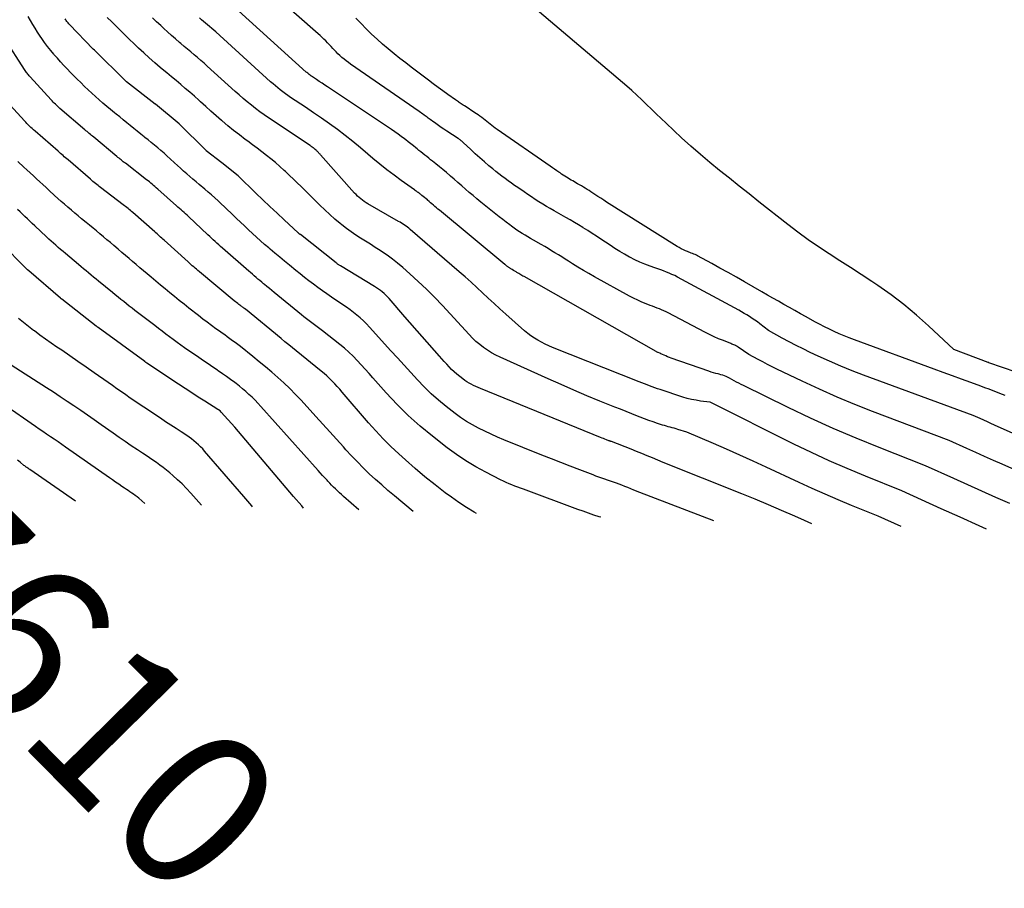
# Model space of a CAD drawing. Units: inches. Extents: x 2615016 to 2617547, y 1507272 to 1509970.
# Drawn here: x 2616120 to 2616210, y 1507278 to 1507357 of the extents above; entities that cross this region are included whole.
import ezdxf
from ezdxf.enums import TextEntityAlignment as Align

# ---------------------------------------------------------------- set-up
doc = ezdxf.new("R2010")
doc.units = ezdxf.units.IN
doc.header["$MEASUREMENT"] = 0
doc.layers.add('Tile_2643_35_SW_contour_2ft', color=149, linetype='Continuous')
doc.layers.add('Tile_2643_35_SW_contour_anno_2ft', color=162, linetype='Continuous')
doc.styles.add('Arial', font='arial.ttf')

msp = doc.modelspace()

# ---------------------------------------------------------------- linework, layer by layer
at = {"layer": 'Tile_2643_35_SW_contour_2ft'}
for points in [[(2616222.21, 1507314.47, 7648), (2616209.213, 1507320.268, 7648), (2616208.884, 1507320.415, 7648), (2616208.555, 1507320.562, 7648), (2616208.226, 1507320.709, 7648), (2616207.898, 1507320.856, 7648), (2616207.24, 1507321.15, 7648), (2616197.236, 1507324.834, 7648), (2616196.186, 1507325.236, 7648), (2616195.144, 1507325.656, 7648), (2616194.113, 1507326.102, 7648), (2616193.089, 1507326.567, 7648), (2616192.354, 1507326.911, 7648), (2616191.706, 1507327.223, 7648), (2616191.063, 1507327.544, 7648), (2616190.428, 1507327.878, 7648), (2616189.796, 1507328.22, 7648), (2616188.54, 1507328.92, 7648), (2616187.764, 1507329.517, 7648), (2616187.533, 1507329.69, 7648), (2616187.3, 1507329.859, 7648), (2616187.061, 1507330.021, 7648), (2616186.82, 1507330.179, 7648), (2616186.575, 1507330.331, 7648), (2616186.328, 1507330.48, 7648), (2616186.078, 1507330.624, 7648), (2616185.826, 1507330.764, 7648), (2616180.218, 1507333.799, 7648), (2616179.972, 1507333.926, 7648), (2616179.723, 1507334.046, 7648), (2616179.47, 1507334.156, 7648), (2616179.213, 1507334.259, 7648), (2616178.953, 1507334.356, 7648), (2616178.694, 1507334.451, 7648), (2616178.433, 1507334.544, 7648), (2616178.172, 1507334.636, 7648), (2616177.73, 1507334.789, 7648), (2616177.253, 1507334.968, 7648), (2616176.783, 1507335.163, 7648), (2616176.322, 1507335.38, 7648), (2616175.869, 1507335.613, 7648), (2616175.85, 1507335.624, 7648), (2616175.396, 1507335.88, 7648), (2616174.946, 1507336.144, 7648), (2616174.505, 1507336.42, 7648), (2616174.068, 1507336.704, 7648), (2616173.235, 1507337.263, 7648), (2616172.835, 1507337.527, 7648), (2616172.433, 1507337.789, 7648), (2616172.028, 1507338.047, 7648), (2616171.621, 1507338.301, 7648), (2616171.581, 1507338.326, 7648), (2616171.192, 1507338.564, 7648), (2616170.801, 1507338.798, 7648), (2616170.407, 1507339.028, 7648), (2616170.011, 1507339.255, 7648), (2616168.958, 1507339.85, 7648), (2616168.606, 1507340.052, 7648), (2616168.256, 1507340.258, 7648), (2616167.909, 1507340.468, 7648), (2616167.564, 1507340.682, 7648), (2616167.222, 1507340.9, 7648), (2616166.882, 1507341.121, 7648), (2616166.544, 1507341.347, 7648), (2616166.209, 1507341.575, 7648), (2616165.632, 1507341.974, 7648), (2616165.338, 1507342.179, 7648), (2616165.046, 1507342.385, 7648), (2616164.756, 1507342.593, 7648), (2616164.466, 1507342.803, 7648), (2616164.18, 1507343.017, 7648), (2616163.897, 1507343.235, 7648), (2616163.618, 1507343.46, 7648), (2616163.343, 1507343.688, 7648), (2616163, 1507343.977, 7648), (2616162.578, 1507344.339, 7648), (2616162.16, 1507344.705, 7648), (2616161.746, 1507345.077, 7648), (2616161.336, 1507345.453, 7648), (2616160.627, 1507346.111, 7648), (2616160.574, 1507346.16, 7648), (2616160.52, 1507346.207, 7648), (2616160.464, 1507346.253, 7648), (2616160.408, 1507346.299, 7648), (2616160.351, 1507346.342, 7648), (2616160.293, 1507346.385, 7648), (2616160.234, 1507346.427, 7648), (2616160.174, 1507346.467, 7648), (2616159.138, 1507347.144, 7648), (2616158.884, 1507347.313, 7648), (2616158.631, 1507347.483, 7648), (2616158.38, 1507347.658, 7648), (2616158.131, 1507347.835, 7648), (2616157.824, 1507348.056, 7648), (2616157.73, 1507348.124, 7648), (2616157.636, 1507348.192, 7648), (2616157.543, 1507348.262, 7648), (2616157.45, 1507348.331, 7648), (2616157.357, 1507348.4, 7648), (2616157.264, 1507348.469, 7648), (2616157.17, 1507348.538, 7648), (2616157.077, 1507348.606, 7648), (2616157.053, 1507348.623, 7648), (2616156.947, 1507348.7, 7648), (2616156.841, 1507348.775, 7648), (2616156.734, 1507348.85, 7648), (2616156.627, 1507348.925, 7648), (2616150.353, 1507353.27, 7648), (2616150.15, 1507353.415, 7648), (2616149.951, 1507353.564, 7648), (2616149.756, 1507353.719, 7648), (2616149.564, 1507353.878, 7648), (2616149.377, 1507354.043, 7648), (2616149.195, 1507354.212, 7648), (2616149.018, 1507354.389, 7648), (2616148.847, 1507354.569, 7648), (2616148.725, 1507354.702, 7648), (2616148.564, 1507354.875, 7648), (2616148.402, 1507355.047, 7648), (2616148.238, 1507355.217, 7648), (2616148.073, 1507355.385, 7648), (2616147.904, 1507355.551, 7648), (2616147.734, 1507355.714, 7648), (2616147.561, 1507355.875, 7648), (2616147.385, 1507356.032, 7648), (2616141.197, 1507361.486, 7648)], [(2616219.71, 1507312.31, 7646), (2616209.916, 1507316.678, 7646), (2616209.108, 1507317.039, 7646), (2616208.3, 1507317.401, 7646), (2616207.492, 1507317.762, 7646), (2616206.685, 1507318.125, 7646), (2616205.07, 1507318.85, 7646), (2616198.066, 1507321.514, 7646), (2616196.432, 1507322.16, 7646), (2616194.809, 1507322.832, 7646), (2616193.204, 1507323.544, 7646), (2616191.61, 1507324.283, 7646), (2616189.305, 1507325.387, 7646), (2616188.875, 1507325.598, 7646), (2616188.446, 1507325.814, 7646), (2616188.022, 1507326.038, 7646), (2616187.6, 1507326.266, 7646), (2616186.76, 1507326.73, 7646), (2616185.787, 1507327.393, 7646), (2616185.708, 1507327.443, 7646), (2616185.628, 1507327.49, 7646), (2616185.544, 1507327.531, 7646), (2616185.459, 1507327.57, 7646), (2616185.372, 1507327.605, 7646), (2616185.285, 1507327.64, 7646), (2616185.198, 1507327.675, 7646), (2616185.111, 1507327.71, 7646), (2616184.421, 1507327.983, 7646), (2616183.992, 1507328.161, 7646), (2616183.566, 1507328.347, 7646), (2616183.147, 1507328.548, 7646), (2616182.733, 1507328.757, 7646), (2616179.383, 1507330.52, 7646), (2616179.183, 1507330.62, 7646), (2616178.982, 1507330.716, 7646), (2616178.777, 1507330.804, 7646), (2616178.57, 1507330.888, 7646), (2616178.362, 1507330.968, 7646), (2616178.153, 1507331.048, 7646), (2616177.945, 1507331.129, 7646), (2616177.737, 1507331.21, 7646), (2616177.368, 1507331.353, 7646), (2616176.98, 1507331.513, 7646), (2616176.596, 1507331.683, 7646), (2616176.219, 1507331.868, 7646), (2616175.847, 1507332.064, 7646), (2616172.643, 1507333.827, 7646), (2616172.135, 1507334.113, 7646), (2616171.63, 1507334.405, 7646), (2616171.131, 1507334.707, 7646), (2616170.636, 1507335.014, 7646), (2616170.265, 1507335.249, 7646), (2616169.957, 1507335.444, 7646), (2616169.649, 1507335.637, 7646), (2616169.339, 1507335.829, 7646), (2616169.029, 1507336.02, 7646), (2616168.718, 1507336.209, 7646), (2616168.405, 1507336.395, 7646), (2616168.091, 1507336.579, 7646), (2616167.775, 1507336.76, 7646), (2616167.055, 1507337.17, 7646), (2616166.799, 1507337.317, 7646), (2616166.544, 1507337.467, 7646), (2616166.291, 1507337.62, 7646), (2616166.04, 1507337.775, 7646), (2616165.791, 1507337.935, 7646), (2616165.546, 1507338.099, 7646), (2616165.304, 1507338.268, 7646), (2616165.064, 1507338.441, 7646), (2616164.893, 1507338.567, 7646), (2616164.572, 1507338.808, 7646), (2616164.252, 1507339.052, 7646), (2616163.936, 1507339.3, 7646), (2616163.622, 1507339.551, 7646), (2616162.254, 1507340.657, 7646), (2616161.9, 1507340.947, 7646), (2616161.548, 1507341.239, 7646), (2616161.2, 1507341.535, 7646), (2616160.853, 1507341.834, 7646), (2616160.505, 1507342.138, 7646), (2616160.163, 1507342.435, 7646), (2616159.821, 1507342.732, 7646), (2616159.478, 1507343.028, 7646), (2616159.423, 1507343.075, 7646), (2616159.106, 1507343.346, 7646), (2616158.787, 1507343.615, 7646), (2616158.465, 1507343.88, 7646), (2616158.141, 1507344.144, 7646), (2616157.844, 1507344.382, 7646), (2616157.667, 1507344.524, 7646), (2616157.49, 1507344.666, 7646), (2616157.312, 1507344.808, 7646), (2616157.134, 1507344.949, 7646), (2616156.956, 1507345.09, 7646), (2616156.779, 1507345.231, 7646), (2616156.602, 1507345.374, 7646), (2616156.426, 1507345.517, 7646), (2616156.32, 1507345.603, 7646), (2616156.09, 1507345.789, 7646), (2616155.859, 1507345.972, 7646), (2616155.626, 1507346.154, 7646), (2616155.392, 1507346.334, 7646), (2616155.277, 1507346.421, 7646), (2616154.982, 1507346.642, 7646), (2616154.685, 1507346.858, 7646), (2616154.384, 1507347.068, 7646), (2616154.08, 1507347.276, 7646), (2616148.251, 1507351.173, 7646), (2616147.995, 1507351.345, 7646), (2616147.738, 1507351.516, 7646), (2616147.482, 1507351.688, 7646), (2616147.225, 1507351.859, 7646), (2616146.861, 1507352.103, 7646), (2616146.787, 1507352.154, 7646), (2616146.714, 1507352.206, 7646), (2616146.642, 1507352.259, 7646), (2616146.571, 1507352.313, 7646), (2616146.5, 1507352.369, 7646), (2616146.431, 1507352.426, 7646), (2616146.363, 1507352.484, 7646), (2616146.296, 1507352.543, 7646), (2616138.786, 1507359.342, 7646)], [(2616216.183, 1507323.411, 7652), (2616208.689, 1507325.969, 7652), (2616208.671, 1507325.975, 7652), (2616208.652, 1507325.982, 7652), (2616208.634, 1507325.988, 7652), (2616208.615, 1507325.995, 7652), (2616205.48, 1507327.17, 7652), (2616203.176, 1507329.337, 7652), (2616202.069, 1507330.327, 7652), (2616200.931, 1507331.278, 7652), (2616199.748, 1507332.172, 7652), (2616198.534, 1507333.027, 7652), (2616197.987, 1507333.393, 7652), (2616197.02, 1507334.032, 7652), (2616196.051, 1507334.667, 7652), (2616195.077, 1507335.294, 7652), (2616194.099, 1507335.917, 7652), (2616193.13, 1507336.55, 7652), (2616192.175, 1507337.205, 7652), (2616191.242, 1507337.889, 7652), (2616190.323, 1507338.593, 7652), (2616187.676, 1507340.689, 7652), (2616186.776, 1507341.401, 7652), (2616185.877, 1507342.115, 7652), (2616184.979, 1507342.829, 7652), (2616184.082, 1507343.544, 7652), (2616183.193, 1507344.269, 7652), (2616182.317, 1507345.007, 7652), (2616181.457, 1507345.767, 7652), (2616180.61, 1507346.54, 7652), (2616179.186, 1507347.871, 7652), (2616178.736, 1507348.294, 7652), (2616178.289, 1507348.721, 7652), (2616177.845, 1507349.15, 7652), (2616177.404, 1507349.582, 7652), (2616176.96, 1507350.011, 7652), (2616176.509, 1507350.433, 7652), (2616176.05, 1507350.846, 7652), (2616175.584, 1507351.251, 7652), (2616165.428, 1507359.909, 7652)], [(2616183.563, 1507311.52, 7636), (2616176.8, 1507314.09, 7636), (2616176.248, 1507314.32, 7636), (2616175.972, 1507314.434, 7636), (2616175.694, 1507314.545, 7636), (2616175.415, 1507314.653, 7636), (2616175.136, 1507314.759, 7636), (2616174.643, 1507314.942, 7636), (2616174.377, 1507315.04, 7636), (2616174.111, 1507315.136, 7636), (2616173.843, 1507315.231, 7636), (2616173.576, 1507315.324, 7636), (2616173.308, 1507315.417, 7636), (2616173.041, 1507315.512, 7636), (2616172.775, 1507315.61, 7636), (2616172.51, 1507315.709, 7636), (2616171.302, 1507316.165, 7636), (2616170.433, 1507316.496, 7636), (2616169.567, 1507316.831, 7636), (2616168.703, 1507317.172, 7636), (2616167.841, 1507317.517, 7636), (2616164.364, 1507318.923, 7636), (2616163.776, 1507319.17, 7636), (2616163.192, 1507319.426, 7636), (2616162.614, 1507319.697, 7636), (2616162.041, 1507319.978, 7636), (2616161.482, 1507320.282, 7636), (2616160.935, 1507320.607, 7636), (2616160.409, 1507320.963, 7636), (2616159.894, 1507321.339, 7636), (2616159.088, 1507321.965, 7636), (2616158.392, 1507322.535, 7636), (2616157.718, 1507323.127, 7636), (2616157.074, 1507323.752, 7636), (2616156.451, 1507324.4, 7636), (2616155.844, 1507325.065, 7636), (2616155.238, 1507325.732, 7636), (2616154.634, 1507326.399, 7636), (2616154.031, 1507327.067, 7636), (2616152.083, 1507329.229, 7636), (2616151.811, 1507329.518, 7636), (2616151.53, 1507329.798, 7636), (2616151.237, 1507330.066, 7636), (2616150.935, 1507330.324, 7636), (2616150.623, 1507330.571, 7636), (2616150.307, 1507330.812, 7636), (2616149.983, 1507331.043, 7636), (2616149.655, 1507331.268, 7636), (2616148.607, 1507331.963, 7636), (2616148.185, 1507332.249, 7636), (2616147.767, 1507332.539, 7636), (2616147.354, 1507332.837, 7636), (2616146.945, 1507333.14, 7636), (2616146.54, 1507333.45, 7636), (2616146.138, 1507333.763, 7636), (2616145.74, 1507334.081, 7636), (2616145.345, 1507334.402, 7636), (2616144.763, 1507334.88, 7636), (2616144.318, 1507335.248, 7636), (2616143.874, 1507335.618, 7636), (2616143.433, 1507335.989, 7636), (2616142.992, 1507336.362, 7636), (2616142.875, 1507336.462, 7636), (2616142.495, 1507336.788, 7636), (2616142.118, 1507337.117, 7636), (2616141.745, 1507337.45, 7636), (2616141.373, 1507337.785, 7636), (2616141.006, 1507338.125, 7636), (2616140.641, 1507338.467, 7636), (2616140.28, 1507338.813, 7636), (2616139.921, 1507339.162, 7636), (2616139.399, 1507339.675, 7636), (2616139.112, 1507339.955, 7636), (2616138.823, 1507340.232, 7636), (2616138.531, 1507340.506, 7636), (2616138.238, 1507340.778, 7636), (2616137.94, 1507341.047, 7636), (2616137.641, 1507341.312, 7636), (2616137.337, 1507341.573, 7636), (2616137.03, 1507341.83, 7636), (2616136.524, 1507342.249, 7636), (2616136.233, 1507342.491, 7636), (2616135.944, 1507342.736, 7636), (2616135.657, 1507342.983, 7636), (2616135.372, 1507343.232, 7636), (2616135.089, 1507343.484, 7636), (2616134.807, 1507343.737, 7636), (2616134.526, 1507343.992, 7636), (2616134.247, 1507344.247, 7636), (2616133.865, 1507344.599, 7636), (2616133.582, 1507344.855, 7636), (2616133.297, 1507345.108, 7636), (2616133.009, 1507345.357, 7636), (2616132.718, 1507345.603, 7636), (2616132.424, 1507345.846, 7636), (2616132.13, 1507346.088, 7636), (2616131.835, 1507346.329, 7636), (2616131.539, 1507346.569, 7636), (2616131.491, 1507346.607, 7636), (2616131.171, 1507346.866, 7636), (2616130.851, 1507347.125, 7636), (2616130.532, 1507347.385, 7636), (2616130.213, 1507347.645, 7636), (2616129.887, 1507347.911, 7636), (2616129.566, 1507348.173, 7636), (2616129.244, 1507348.434, 7636), (2616128.921, 1507348.695, 7636), (2616128.761, 1507348.825, 7636), (2616128.41, 1507349.111, 7636), (2616128.062, 1507349.4, 7636), (2616127.716, 1507349.694, 7636), (2616127.373, 1507349.989, 7636), (2616127.034, 1507350.29, 7636), (2616126.699, 1507350.594, 7636), (2616126.369, 1507350.905, 7636), (2616126.042, 1507351.219, 7636), (2616125.681, 1507351.574, 7636), (2616125.369, 1507351.883, 7636), (2616125.059, 1507352.194, 7636), (2616124.752, 1507352.509, 7636), (2616124.447, 1507352.826, 7636), (2616124.146, 1507353.146, 7636), (2616123.849, 1507353.469, 7636), (2616123.556, 1507353.797, 7636), (2616123.266, 1507354.127, 7636), (2616123.237, 1507354.16, 7636), (2616122.942, 1507354.514, 7636), (2616122.655, 1507354.874, 7636), (2616122.38, 1507355.243, 7636), (2616122.114, 1507355.62, 7636), (2616121.968, 1507355.834, 7636), (2616121.736, 1507356.183, 7636), (2616121.511, 1507356.537, 7636), (2616121.295, 1507356.896, 7636), (2616121.086, 1507357.259, 7636), (2616120.884, 1507357.627, 7636)], [(2616200.668, 1507310.998, 7640), (2616198.56, 1507311.95, 7640), (2616196.134, 1507312.928, 7640), (2616194.925, 1507313.427, 7640), (2616193.721, 1507313.939, 7640), (2616192.527, 1507314.47, 7640), (2616191.338, 1507315.015, 7640), (2616188.336, 1507316.421, 7640), (2616187.135, 1507316.976, 7640), (2616185.93, 1507317.521, 7640), (2616184.72, 1507318.053, 7640), (2616183.505, 1507318.577, 7640), (2616181.07, 1507319.61, 7640), (2616180.272, 1507319.866, 7640), (2616180.096, 1507319.92, 7640), (2616179.92, 1507319.972, 7640), (2616179.743, 1507320.021, 7640), (2616179.566, 1507320.068, 7640), (2616179.388, 1507320.114, 7640), (2616179.211, 1507320.163, 7640), (2616179.035, 1507320.215, 7640), (2616178.86, 1507320.271, 7640), (2616178.402, 1507320.42, 7640), (2616178, 1507320.555, 7640), (2616177.599, 1507320.695, 7640), (2616177.201, 1507320.843, 7640), (2616176.805, 1507320.996, 7640), (2616176.564, 1507321.092, 7640), (2616176.049, 1507321.297, 7640), (2616175.534, 1507321.502, 7640), (2616175.019, 1507321.709, 7640), (2616174.504, 1507321.916, 7640), (2616173.145, 1507322.464, 7640), (2616171.953, 1507322.953, 7640), (2616170.766, 1507323.451, 7640), (2616169.586, 1507323.963, 7640), (2616168.409, 1507324.485, 7640), (2616164.029, 1507326.46, 7640), (2616163.63, 1507326.655, 7640), (2616163.241, 1507326.866, 7640), (2616162.865, 1507327.101, 7640), (2616162.499, 1507327.352, 7640), (2616162.149, 1507327.626, 7640), (2616161.811, 1507327.912, 7640), (2616161.49, 1507328.217, 7640), (2616161.18, 1507328.535, 7640), (2616158.741, 1507331.197, 7640), (2616158.025, 1507331.952, 7640), (2616157.294, 1507332.69, 7640), (2616156.539, 1507333.404, 7640), (2616155.767, 1507334.101, 7640), (2616155.118, 1507334.669, 7640), (2616154.651, 1507335.059, 7640), (2616154.175, 1507335.436, 7640), (2616153.683, 1507335.793, 7640), (2616153.18, 1507336.135, 7640), (2616153.038, 1507336.228, 7640), (2616152.598, 1507336.513, 7640), (2616152.157, 1507336.796, 7640), (2616151.713, 1507337.077, 7640), (2616151.269, 1507337.355, 7640), (2616150.83, 1507337.64, 7640), (2616150.398, 1507337.936, 7640), (2616149.977, 1507338.247, 7640), (2616149.564, 1507338.569, 7640), (2616149.402, 1507338.7, 7640), (2616148.92, 1507339.102, 7640), (2616148.447, 1507339.514, 7640), (2616147.986, 1507339.94, 7640), (2616147.534, 1507340.375, 7640), (2616147.234, 1507340.672, 7640), (2616146.884, 1507341.021, 7640), (2616146.533, 1507341.368, 7640), (2616146.183, 1507341.716, 7640), (2616145.833, 1507342.065, 7640), (2616145.481, 1507342.411, 7640), (2616145.126, 1507342.755, 7640), (2616144.768, 1507343.094, 7640), (2616144.407, 1507343.432, 7640), (2616144.275, 1507343.553, 7640), (2616143.881, 1507343.908, 7640), (2616143.481, 1507344.256, 7640), (2616143.072, 1507344.594, 7640), (2616142.657, 1507344.925, 7640), (2616142.237, 1507345.249, 7640), (2616141.814, 1507345.571, 7640), (2616141.39, 1507345.889, 7640), (2616140.963, 1507346.205, 7640), (2616140.728, 1507346.377, 7640), (2616140.187, 1507346.784, 7640), (2616139.654, 1507347.199, 7640), (2616139.131, 1507347.627, 7640), (2616138.615, 1507348.064, 7640), (2616138.558, 1507348.114, 7640), (2616138.071, 1507348.539, 7640), (2616137.586, 1507348.967, 7640), (2616137.104, 1507349.398, 7640), (2616136.624, 1507349.831, 7640), (2616136.48, 1507349.962, 7640), (2616136.072, 1507350.329, 7640), (2616135.66, 1507350.691, 7640), (2616135.243, 1507351.049, 7640), (2616134.822, 1507351.402, 7640), (2616134.4, 1507351.753, 7640), (2616133.978, 1507352.105, 7640), (2616133.557, 1507352.457, 7640), (2616133.135, 1507352.81, 7640), (2616132.955, 1507352.961, 7640), (2616132.447, 1507353.395, 7640), (2616131.945, 1507353.834, 7640), (2616131.451, 1507354.281, 7640), (2616130.961, 1507354.735, 7640), (2616130.599, 1507355.076, 7640), (2616130.072, 1507355.579, 7640), (2616129.549, 1507356.086, 7640), (2616129.031, 1507356.598, 7640), (2616128.518, 1507357.115, 7640), (2616128.115, 1507357.524, 7640)], [(2616208.477, 1507310.76, 7642), (2616207.789, 1507311.069, 7642), (2616206.063, 1507311.846, 7642), (2616204.337, 1507312.624, 7642), (2616200.73, 1507314.25, 7642), (2616197.402, 1507315.591, 7642), (2616195.747, 1507316.282, 7642), (2616194.103, 1507316.998, 7642), (2616192.477, 1507317.754, 7642), (2616190.863, 1507318.535, 7642), (2616183.206, 1507322.357, 7642), (2616183.17, 1507322.367, 7642), (2616182.336, 1507322.466, 7642), (2616181.922, 1507322.528, 7642), (2616181.512, 1507322.606, 7642), (2616181.107, 1507322.709, 7642), (2616180.705, 1507322.828, 7642), (2616178.643, 1507323.509, 7642), (2616178.402, 1507323.591, 7642), (2616178.162, 1507323.676, 7642), (2616177.923, 1507323.765, 7642), (2616177.685, 1507323.857, 7642), (2616177.448, 1507323.95, 7642), (2616177.211, 1507324.044, 7642), (2616176.974, 1507324.138, 7642), (2616176.737, 1507324.232, 7642), (2616168.813, 1507327.369, 7642), (2616168.469, 1507327.514, 7642), (2616168.129, 1507327.668, 7642), (2616167.795, 1507327.836, 7642), (2616167.466, 1507328.013, 7642), (2616167.147, 1507328.207, 7642), (2616166.837, 1507328.414, 7642), (2616166.541, 1507328.64, 7642), (2616166.255, 1507328.879, 7642), (2616164.529, 1507330.411, 7642), (2616163.994, 1507330.891, 7642), (2616163.461, 1507331.374, 7642), (2616162.934, 1507331.863, 7642), (2616162.41, 1507332.355, 7642), (2616161.885, 1507332.845, 7642), (2616161.355, 1507333.331, 7642), (2616160.819, 1507333.809, 7642), (2616160.278, 1507334.283, 7642), (2616155.799, 1507338.149, 7642), (2616155.675, 1507338.252, 7642), (2616155.548, 1507338.353, 7642), (2616155.418, 1507338.45, 7642), (2616155.287, 1507338.543, 7642), (2616155.152, 1507338.633, 7642), (2616155.016, 1507338.721, 7642), (2616154.878, 1507338.805, 7642), (2616154.739, 1507338.887, 7642), (2616151.936, 1507340.494, 7642), (2616151.768, 1507340.596, 7642), (2616151.604, 1507340.703, 7642), (2616151.444, 1507340.818, 7642), (2616151.288, 1507340.938, 7642), (2616151.139, 1507341.065, 7642), (2616150.994, 1507341.197, 7642), (2616150.854, 1507341.336, 7642), (2616150.72, 1507341.48, 7642), (2616147.613, 1507344.961, 7642), (2616147.562, 1507345.018, 7642), (2616147.511, 1507345.074, 7642), (2616147.458, 1507345.13, 7642), (2616147.406, 1507345.185, 7642), (2616147.353, 1507345.239, 7642), (2616147.299, 1507345.293, 7642), (2616147.244, 1507345.346, 7642), (2616147.188, 1507345.398, 7642), (2616147.111, 1507345.467, 7642), (2616147.048, 1507345.522, 7642), (2616146.983, 1507345.573, 7642), (2616146.916, 1507345.624, 7642), (2616146.849, 1507345.673, 7642), (2616146.781, 1507345.722, 7642), (2616146.712, 1507345.769, 7642), (2616146.643, 1507345.816, 7642), (2616142.851, 1507348.342, 7642), (2616142.449, 1507348.618, 7642), (2616142.052, 1507348.902, 7642), (2616141.663, 1507349.196, 7642), (2616141.28, 1507349.498, 7642), (2616140.903, 1507349.808, 7642), (2616140.53, 1507350.122, 7642), (2616140.162, 1507350.442, 7642), (2616139.797, 1507350.767, 7642), (2616137.248, 1507353.079, 7642), (2616136.952, 1507353.344, 7642), (2616136.654, 1507353.607, 7642), (2616136.353, 1507353.866, 7642), (2616136.051, 1507354.123, 7642), (2616135.747, 1507354.378, 7642), (2616135.442, 1507354.634, 7642), (2616135.138, 1507354.889, 7642), (2616134.834, 1507355.145, 7642), (2616134.705, 1507355.253, 7642), (2616134.34, 1507355.566, 7642), (2616133.978, 1507355.883, 7642), (2616133.621, 1507356.206, 7642), (2616133.267, 1507356.533, 7642), (2616133.003, 1507356.782, 7642), (2616132.624, 1507357.144, 7642), (2616132.249, 1507357.508, 7642)], [(2616192.521, 1507311.247, 7638), (2616191.839, 1507311.546, 7638), (2616190.944, 1507311.945, 7638), (2616189.742, 1507312.472, 7638), (2616188.537, 1507312.989, 7638), (2616187.325, 1507313.492, 7638), (2616186.11, 1507313.985, 7638), (2616178.93, 1507316.85, 7638), (2616177.95, 1507317.258, 7638), (2616177.46, 1507317.461, 7638), (2616176.968, 1507317.661, 7638), (2616176.475, 1507317.858, 7638), (2616175.981, 1507318.052, 7638), (2616174.193, 1507318.75, 7638), (2616174.173, 1507318.757, 7638), (2616174.153, 1507318.765, 7638), (2616174.132, 1507318.773, 7638), (2616174.112, 1507318.78, 7638), (2616174.03, 1507318.808, 7638), (2616174.009, 1507318.815, 7638), (2616173.989, 1507318.823, 7638), (2616173.969, 1507318.83, 7638), (2616173.948, 1507318.838, 7638), (2616173.726, 1507318.924, 7638), (2616173.595, 1507318.975, 7638), (2616173.463, 1507319.027, 7638), (2616173.332, 1507319.079, 7638), (2616173.202, 1507319.132, 7638), (2616162.22, 1507323.617, 7638), (2616162.008, 1507323.707, 7638), (2616161.797, 1507323.799, 7638), (2616161.589, 1507323.898, 7638), (2616161.382, 1507323.999, 7638), (2616161.18, 1507324.109, 7638), (2616160.983, 1507324.226, 7638), (2616160.793, 1507324.354, 7638), (2616160.607, 1507324.49, 7638), (2616160.321, 1507324.713, 7638), (2616160.067, 1507324.92, 7638), (2616159.82, 1507325.134, 7638), (2616159.584, 1507325.36, 7638), (2616159.355, 1507325.594, 7638), (2616159.132, 1507325.835, 7638), (2616158.911, 1507326.076, 7638), (2616158.691, 1507326.32, 7638), (2616158.474, 1507326.565, 7638), (2616155.31, 1507330.15, 7638), (2616153.861, 1507331.833, 7638), (2616153.715, 1507331.993, 7638), (2616153.565, 1507332.148, 7638), (2616153.407, 1507332.295, 7638), (2616153.243, 1507332.437, 7638), (2616153.073, 1507332.57, 7638), (2616152.9, 1507332.699, 7638), (2616152.721, 1507332.82, 7638), (2616152.538, 1507332.937, 7638), (2616149.423, 1507334.826, 7638), (2616149.372, 1507334.858, 7638), (2616149.32, 1507334.89, 7638), (2616149.269, 1507334.923, 7638), (2616149.219, 1507334.956, 7638), (2616149.168, 1507334.99, 7638), (2616149.119, 1507335.025, 7638), (2616149.07, 1507335.062, 7638), (2616149.022, 1507335.099, 7638), (2616145.76, 1507337.673, 7638), (2616145.743, 1507337.687, 7638), (2616145.726, 1507337.7, 7638), (2616145.709, 1507337.714, 7638), (2616145.693, 1507337.728, 7638), (2616145.626, 1507337.783, 7638), (2616145.61, 1507337.796, 7638), (2616145.594, 1507337.811, 7638), (2616145.578, 1507337.825, 7638), (2616145.562, 1507337.839, 7638), (2616144.278, 1507339.018, 7638), (2616143.623, 1507339.625, 7638), (2616142.972, 1507340.235, 7638), (2616142.326, 1507340.852, 7638), (2616141.684, 1507341.471, 7638), (2616140.074, 1507343.039, 7638), (2616138.59, 1507344.24, 7638), (2616137.148, 1507345.349, 7638), (2616137.111, 1507345.384, 7638), (2616134.683, 1507347.817, 7638), (2616132.516, 1507349.59, 7638), (2616132.492, 1507349.611, 7638), (2616129.856, 1507351.655, 7638), (2616129.772, 1507351.727, 7638), (2616126.944, 1507354.528, 7638), (2616126.83, 1507354.64, 7638), (2616124.646, 1507356.888, 7638), (2616124.584, 1507356.955, 7638), (2616124.524, 1507357.023, 7638), (2616124.467, 1507357.094, 7638), (2616124.412, 1507357.167, 7638), (2616124.36, 1507357.242, 7638), (2616124.311, 1507357.318, 7638), (2616124.263, 1507357.396, 7638)], [(2616210.619, 1507313.083, 7644), (2616209.332, 1507313.659, 7644), (2616208.045, 1507314.236, 7644), (2616206.758, 1507314.814, 7644), (2616205.472, 1507315.392, 7644), (2616202.9, 1507316.55, 7644), (2616198.665, 1507318.21, 7644), (2616196.558, 1507319.066, 7644), (2616194.467, 1507319.955, 7644), (2616192.398, 1507320.896, 7644), (2616190.344, 1507321.87, 7644), (2616186.26, 1507323.869, 7644), (2616186.044, 1507323.977, 7644), (2616185.828, 1507324.087, 7644), (2616185.615, 1507324.2, 7644), (2616185.403, 1507324.316, 7644), (2616184.98, 1507324.55, 7644), (2616184.674, 1507324.693, 7644), (2616184.519, 1507324.76, 7644), (2616184.361, 1507324.82, 7644), (2616184.201, 1507324.871, 7644), (2616184.038, 1507324.914, 7644), (2616183.94, 1507324.937, 7644), (2616183.727, 1507324.99, 7644), (2616183.516, 1507325.048, 7644), (2616183.306, 1507325.113, 7644), (2616183.098, 1507325.182, 7644), (2616179.656, 1507326.388, 7644), (2616179.491, 1507326.448, 7644), (2616179.327, 1507326.512, 7644), (2616179.165, 1507326.581, 7644), (2616179.005, 1507326.652, 7644), (2616178.712, 1507326.788, 7644), (2616178.604, 1507326.832, 7644), (2616178.472, 1507326.886, 7644), (2616178.421, 1507326.909, 7644), (2616178.369, 1507326.933, 7644), (2616178.319, 1507326.959, 7644), (2616178.27, 1507326.986, 7644), (2616166.2, 1507333.834, 7644), (2616166.1, 1507333.891, 7644), (2616166.001, 1507333.949, 7644), (2616165.903, 1507334.008, 7644), (2616165.805, 1507334.067, 7644), (2616165.729, 1507334.114, 7644), (2616165.669, 1507334.151, 7644), (2616165.609, 1507334.188, 7644), (2616165.549, 1507334.225, 7644), (2616165.489, 1507334.262, 7644), (2616165.429, 1507334.298, 7644), (2616165.368, 1507334.334, 7644), (2616165.307, 1507334.37, 7644), (2616165.246, 1507334.404, 7644), (2616165.107, 1507334.483, 7644), (2616165.057, 1507334.512, 7644), (2616165.008, 1507334.541, 7644), (2616164.959, 1507334.57, 7644), (2616164.911, 1507334.601, 7644), (2616164.863, 1507334.631, 7644), (2616164.815, 1507334.663, 7644), (2616164.768, 1507334.696, 7644), (2616164.723, 1507334.73, 7644), (2616164.689, 1507334.755, 7644), (2616164.627, 1507334.803, 7644), (2616164.565, 1507334.851, 7644), (2616164.504, 1507334.9, 7644), (2616164.443, 1507334.95, 7644), (2616158.47, 1507339.899, 7644), (2616158.332, 1507340.014, 7644), (2616158.196, 1507340.129, 7644), (2616158.06, 1507340.246, 7644), (2616157.925, 1507340.362, 7644), (2616157.789, 1507340.481, 7644), (2616157.655, 1507340.597, 7644), (2616157.521, 1507340.712, 7644), (2616157.388, 1507340.828, 7644), (2616157.367, 1507340.846, 7644), (2616157.243, 1507340.952, 7644), (2616157.118, 1507341.057, 7644), (2616156.993, 1507341.161, 7644), (2616156.866, 1507341.263, 7644), (2616156.746, 1507341.36, 7644), (2616156.678, 1507341.413, 7644), (2616156.61, 1507341.465, 7644), (2616156.541, 1507341.516, 7644), (2616156.472, 1507341.565, 7644), (2616156.401, 1507341.614, 7644), (2616156.331, 1507341.663, 7644), (2616156.261, 1507341.712, 7644), (2616156.191, 1507341.762, 7644), (2616154.984, 1507342.616, 7644), (2616154.318, 1507343.102, 7644), (2616153.662, 1507343.601, 7644), (2616153.02, 1507344.118, 7644), (2616152.389, 1507344.648, 7644), (2616151.93, 1507345.044, 7644), (2616151.248, 1507345.62, 7644), (2616150.558, 1507346.185, 7644), (2616149.856, 1507346.734, 7644), (2616149.145, 1507347.274, 7644), (2616148.424, 1507347.799, 7644), (2616147.698, 1507348.317, 7644), (2616146.964, 1507348.824, 7644), (2616146.224, 1507349.322, 7644), (2616144.861, 1507350.225, 7644), (2616144.622, 1507350.388, 7644), (2616144.385, 1507350.555, 7644), (2616144.154, 1507350.729, 7644), (2616143.925, 1507350.906, 7644), (2616143.7, 1507351.088, 7644), (2616143.478, 1507351.273, 7644), (2616143.259, 1507351.462, 7644), (2616143.043, 1507351.655, 7644), (2616138.017, 1507356.207, 7644), (2616137.835, 1507356.37, 7644), (2616137.652, 1507356.531, 7644), (2616137.467, 1507356.691, 7644), (2616137.282, 1507356.85, 7644), (2616137.096, 1507357.008, 7644), (2616136.909, 1507357.166, 7644), (2616136.722, 1507357.323, 7644), (2616136.535, 1507357.48, 7644)], [(2616210.175, 1507322.967, 7650), (2616209.687, 1507323.161, 7650), (2616209.469, 1507323.246, 7650), (2616209.089, 1507323.394, 7650), (2616208.709, 1507323.54, 7650), (2616208.327, 1507323.683, 7650), (2616207.945, 1507323.824, 7650), (2616207.036, 1507324.157, 7650), (2616206.199, 1507324.463, 7650), (2616205.362, 1507324.77, 7650), (2616204.525, 1507325.076, 7650), (2616203.688, 1507325.383, 7650), (2616196.398, 1507328.057, 7650), (2616195.933, 1507328.234, 7650), (2616195.471, 1507328.419, 7650), (2616195.014, 1507328.614, 7650), (2616194.56, 1507328.817, 7650), (2616194.11, 1507329.031, 7650), (2616193.664, 1507329.251, 7650), (2616193.223, 1507329.481, 7650), (2616192.785, 1507329.717, 7650), (2616191.978, 1507330.164, 7650), (2616191.472, 1507330.446, 7650), (2616190.966, 1507330.728, 7650), (2616190.461, 1507331.011, 7650), (2616189.957, 1507331.296, 7650), (2616189.454, 1507331.581, 7650), (2616188.95, 1507331.868, 7650), (2616188.448, 1507332.155, 7650), (2616187.946, 1507332.443, 7650), (2616186.356, 1507333.357, 7650), (2616185.609, 1507333.782, 7650), (2616184.86, 1507334.205, 7650), (2616184.108, 1507334.623, 7650), (2616183.354, 1507335.037, 7650), (2616182.065, 1507335.739, 7650), (2616181.953, 1507335.797, 7650), (2616181.84, 1507335.852, 7650), (2616181.725, 1507335.902, 7650), (2616181.608, 1507335.949, 7650), (2616181.49, 1507335.994, 7650), (2616181.372, 1507336.04, 7650), (2616181.255, 1507336.087, 7650), (2616181.138, 1507336.133, 7650), (2616180.964, 1507336.203, 7650), (2616180.763, 1507336.29, 7650), (2616180.566, 1507336.384, 7650), (2616180.374, 1507336.489, 7650), (2616180.185, 1507336.601, 7650), (2616173.754, 1507340.657, 7650), (2616173.485, 1507340.829, 7650), (2616173.217, 1507341.001, 7650), (2616172.95, 1507341.175, 7650), (2616172.683, 1507341.35, 7650), (2616172.493, 1507341.477, 7650), (2616172.322, 1507341.589, 7650), (2616172.15, 1507341.7, 7650), (2616171.977, 1507341.809, 7650), (2616171.804, 1507341.917, 7650), (2616171.629, 1507342.023, 7650), (2616171.453, 1507342.129, 7650), (2616171.277, 1507342.232, 7650), (2616171.1, 1507342.334, 7650), (2616170.668, 1507342.579, 7650), (2616170.518, 1507342.666, 7650), (2616170.369, 1507342.753, 7650), (2616170.221, 1507342.843, 7650), (2616170.073, 1507342.935, 7650), (2616169.927, 1507343.027, 7650), (2616169.782, 1507343.122, 7650), (2616169.638, 1507343.218, 7650), (2616169.494, 1507343.315, 7650), (2616169.388, 1507343.388, 7650), (2616169.192, 1507343.523, 7650), (2616168.995, 1507343.658, 7650), (2616168.8, 1507343.794, 7650), (2616168.604, 1507343.929, 7650), (2616163.738, 1507347.29, 7650), (2616163.576, 1507347.405, 7650), (2616163.416, 1507347.522, 7650), (2616163.258, 1507347.643, 7650), (2616163.102, 1507347.767, 7650), (2616162.947, 1507347.893, 7650), (2616162.793, 1507348.017, 7650), (2616162.64, 1507348.141, 7650), (2616162.487, 1507348.266, 7650), (2616162.332, 1507348.387, 7650), (2616162.175, 1507348.506, 7650), (2616162.014, 1507348.62, 7650), (2616161.851, 1507348.73, 7650), (2616161.338, 1507349.067, 7650), (2616161.194, 1507349.162, 7650), (2616161.049, 1507349.256, 7650), (2616160.904, 1507349.35, 7650), (2616160.758, 1507349.444, 7650), (2616160.648, 1507349.514, 7650), (2616160.558, 1507349.573, 7650), (2616160.468, 1507349.631, 7650), (2616160.378, 1507349.691, 7650), (2616160.288, 1507349.751, 7650), (2616160.2, 1507349.811, 7650), (2616160.111, 1507349.872, 7650), (2616160.023, 1507349.933, 7650), (2616159.934, 1507349.995, 7650), (2616159.223, 1507350.499, 7650), (2616158.781, 1507350.815, 7650), (2616158.341, 1507351.134, 7650), (2616157.905, 1507351.457, 7650), (2616157.47, 1507351.783, 7650), (2616157.351, 1507351.873, 7650), (2616156.86, 1507352.247, 7650), (2616156.369, 1507352.622, 7650), (2616155.879, 1507352.998, 7650), (2616155.391, 1507353.376, 7650), (2616154.857, 1507353.79, 7650), (2616154.323, 1507354.215, 7650), (2616153.796, 1507354.648, 7650), (2616153.28, 1507355.094, 7650), (2616152.77, 1507355.548, 7650), (2616152.272, 1507356.015, 7650), (2616151.784, 1507356.491, 7650), (2616151.307, 1507356.979, 7650), (2616150.84, 1507357.476, 7650)], [(2616173.214, 1507311.836, 7634), (2616173.081, 1507311.878, 7634), (2616172.588, 1507312.041, 7634), (2616172.095, 1507312.208, 7634), (2616171.605, 1507312.381, 7634), (2616171.116, 1507312.559, 7634), (2616166.151, 1507314.395, 7634), (2616165.886, 1507314.494, 7634), (2616165.621, 1507314.594, 7634), (2616165.358, 1507314.696, 7634), (2616165.094, 1507314.8, 7634), (2616164.833, 1507314.908, 7634), (2616164.574, 1507315.021, 7634), (2616164.318, 1507315.141, 7634), (2616164.064, 1507315.265, 7634), (2616162.701, 1507315.957, 7634), (2616161.784, 1507316.457, 7634), (2616160.888, 1507316.99, 7634), (2616160.024, 1507317.574, 7634), (2616159.181, 1507318.191, 7634), (2616157.829, 1507319.242, 7634), (2616156.709, 1507320.165, 7634), (2616155.625, 1507321.128, 7634), (2616154.598, 1507322.151, 7634), (2616153.608, 1507323.213, 7634), (2616152.396, 1507324.588, 7634), (2616152.038, 1507324.991, 7634), (2616151.678, 1507325.391, 7634), (2616151.314, 1507325.788, 7634), (2616150.947, 1507326.182, 7634), (2616150.57, 1507326.566, 7634), (2616150.182, 1507326.937, 7634), (2616149.778, 1507327.29, 7634), (2616149.362, 1507327.631, 7634), (2616147.774, 1507328.872, 7634), (2616147.534, 1507329.059, 7634), (2616147.293, 1507329.244, 7634), (2616147.05, 1507329.428, 7634), (2616146.807, 1507329.611, 7634), (2616146.564, 1507329.795, 7634), (2616146.324, 1507329.98, 7634), (2616146.085, 1507330.169, 7634), (2616145.848, 1507330.359, 7634), (2616143.361, 1507332.388, 7634), (2616143.143, 1507332.567, 7634), (2616142.924, 1507332.747, 7634), (2616142.706, 1507332.927, 7634), (2616142.488, 1507333.108, 7634), (2616142.397, 1507333.183, 7634), (2616142.226, 1507333.327, 7634), (2616142.054, 1507333.471, 7634), (2616141.883, 1507333.615, 7634), (2616141.712, 1507333.76, 7634), (2616141.541, 1507333.906, 7634), (2616141.372, 1507334.052, 7634), (2616141.203, 1507334.199, 7634), (2616141.034, 1507334.346, 7634), (2616138.637, 1507336.448, 7634), (2616138.468, 1507336.598, 7634), (2616138.299, 1507336.748, 7634), (2616138.132, 1507336.9, 7634), (2616137.966, 1507337.053, 7634), (2616137.801, 1507337.207, 7634), (2616137.636, 1507337.36, 7634), (2616137.47, 1507337.515, 7634), (2616137.306, 1507337.669, 7634), (2616135.544, 1507339.319, 7634), (2616135.407, 1507339.446, 7634), (2616135.27, 1507339.573, 7634), (2616135.131, 1507339.698, 7634), (2616134.992, 1507339.823, 7634), (2616134.853, 1507339.947, 7634), (2616134.713, 1507340.071, 7634), (2616134.573, 1507340.195, 7634), (2616134.434, 1507340.32, 7634), (2616132.717, 1507341.845, 7634), (2616132.593, 1507341.954, 7634), (2616132.469, 1507342.064, 7634), (2616132.344, 1507342.172, 7634), (2616132.218, 1507342.281, 7634), (2616132.091, 1507342.388, 7634), (2616131.964, 1507342.493, 7634), (2616131.834, 1507342.597, 7634), (2616131.704, 1507342.699, 7634), (2616129.761, 1507344.195, 7634), (2616129.664, 1507344.271, 7634), (2616129.567, 1507344.346, 7634), (2616129.47, 1507344.422, 7634), (2616129.374, 1507344.499, 7634), (2616129.278, 1507344.576, 7634), (2616129.182, 1507344.654, 7634), (2616129.087, 1507344.732, 7634), (2616128.992, 1507344.81, 7634), (2616126.87, 1507346.578, 7634), (2616126.768, 1507346.663, 7634), (2616126.666, 1507346.749, 7634), (2616126.564, 1507346.834, 7634), (2616126.462, 1507346.92, 7634), (2616126.36, 1507347.006, 7634), (2616126.259, 1507347.092, 7634), (2616126.157, 1507347.178, 7634), (2616126.056, 1507347.265, 7634), (2616123.781, 1507349.22, 7634), (2616123.675, 1507349.312, 7634), (2616123.572, 1507349.405, 7634), (2616123.47, 1507349.501, 7634), (2616123.369, 1507349.598, 7634), (2616123.27, 1507349.697, 7634), (2616123.172, 1507349.797, 7634), (2616123.076, 1507349.898, 7634), (2616122.98, 1507350.001, 7634), (2616121.048, 1507352.116, 7634), (2616120.98, 1507352.193, 7634), (2616120.912, 1507352.271, 7634), (2616120.847, 1507352.35, 7634), (2616120.784, 1507352.43, 7634), (2616120.722, 1507352.512, 7634), (2616120.662, 1507352.595, 7634), (2616120.604, 1507352.68, 7634), (2616120.547, 1507352.765, 7634), (2616118.744, 1507355.577, 7634)], [(2616161.864, 1507312.181, 7632), (2616161.645, 1507312.304, 7632), (2616160.933, 1507312.73, 7632), (2616160.241, 1507313.188, 7632), (2616159.562, 1507313.668, 7632), (2616159.005, 1507314.082, 7632), (2616158.07, 1507314.799, 7632), (2616157.149, 1507315.533, 7632), (2616156.25, 1507316.295, 7632), (2616155.366, 1507317.075, 7632), (2616154.762, 1507317.624, 7632), (2616154.036, 1507318.309, 7632), (2616153.329, 1507319.01, 7632), (2616152.647, 1507319.737, 7632), (2616151.984, 1507320.481, 7632), (2616149.584, 1507323.277, 7632), (2616149.359, 1507323.534, 7632), (2616149.132, 1507323.789, 7632), (2616148.9, 1507324.039, 7632), (2616148.665, 1507324.287, 7632), (2616148.424, 1507324.528, 7632), (2616148.177, 1507324.763, 7632), (2616147.921, 1507324.989, 7632), (2616147.66, 1507325.209, 7632), (2616145.378, 1507327.055, 7632), (2616145.036, 1507327.333, 7632), (2616144.693, 1507327.611, 7632), (2616144.351, 1507327.89, 7632), (2616144.009, 1507328.169, 7632), (2616140.73, 1507330.854, 7632), (2616140.668, 1507330.904, 7632), (2616140.605, 1507330.954, 7632), (2616140.541, 1507331.002, 7632), (2616140.477, 1507331.05, 7632), (2616140.413, 1507331.097, 7632), (2616140.349, 1507331.144, 7632), (2616140.285, 1507331.191, 7632), (2616140.22, 1507331.239, 7632), (2616140.136, 1507331.301, 7632), (2616140.031, 1507331.38, 7632), (2616139.926, 1507331.461, 7632), (2616139.823, 1507331.544, 7632), (2616139.721, 1507331.627, 7632), (2616136.532, 1507334.283, 7632), (2616136.401, 1507334.393, 7632), (2616136.27, 1507334.504, 7632), (2616136.14, 1507334.614, 7632), (2616136.01, 1507334.726, 7632), (2616135.881, 1507334.838, 7632), (2616135.753, 1507334.951, 7632), (2616135.625, 1507335.065, 7632), (2616135.498, 1507335.179, 7632), (2616133.3, 1507337.17, 7632), (2616133.195, 1507337.266, 7632), (2616133.089, 1507337.361, 7632), (2616132.983, 1507337.456, 7632), (2616132.878, 1507337.55, 7632), (2616132.771, 1507337.645, 7632), (2616132.665, 1507337.739, 7632), (2616132.559, 1507337.833, 7632), (2616132.452, 1507337.926, 7632), (2616130.437, 1507339.691, 7632), (2616130.331, 1507339.784, 7632), (2616130.224, 1507339.876, 7632), (2616130.115, 1507339.966, 7632), (2616130.006, 1507340.056, 7632), (2616129.896, 1507340.145, 7632), (2616129.786, 1507340.233, 7632), (2616129.675, 1507340.32, 7632), (2616129.563, 1507340.406, 7632), (2616127.5, 1507341.982, 7632), (2616127.381, 1507342.074, 7632), (2616127.263, 1507342.167, 7632), (2616127.145, 1507342.26, 7632), (2616127.028, 1507342.353, 7632), (2616126.911, 1507342.448, 7632), (2616126.795, 1507342.544, 7632), (2616126.68, 1507342.641, 7632), (2616126.566, 1507342.738, 7632), (2616124.527, 1507344.501, 7632), (2616124.412, 1507344.601, 7632), (2616124.297, 1507344.7, 7632), (2616124.183, 1507344.8, 7632), (2616124.068, 1507344.9, 7632), (2616123.954, 1507345.001, 7632), (2616123.84, 1507345.101, 7632), (2616123.726, 1507345.201, 7632), (2616123.611, 1507345.301, 7632), (2616121.506, 1507347.139, 7632), (2616121.379, 1507347.252, 7632), (2616121.254, 1507347.365, 7632), (2616121.13, 1507347.481, 7632), (2616121.008, 1507347.598, 7632), (2616120.888, 1507347.717, 7632), (2616120.769, 1507347.837, 7632), (2616120.652, 1507347.96, 7632), (2616120.538, 1507348.084, 7632), (2616118.901, 1507349.879, 7632)], [(2616156.075, 1507312.358, 7630), (2616154.349, 1507313.796, 7630), (2616153.766, 1507314.291, 7630), (2616153.19, 1507314.792, 7630), (2616152.622, 1507315.303, 7630), (2616152.06, 1507315.822, 7630), (2616151.51, 1507316.352, 7630), (2616150.97, 1507316.892, 7630), (2616150.444, 1507317.445, 7630), (2616149.928, 1507318.008, 7630), (2616149.698, 1507318.266, 7630), (2616149.072, 1507318.964, 7630), (2616148.445, 1507319.66, 7630), (2616147.816, 1507320.355, 7630), (2616147.185, 1507321.048, 7630), (2616145.828, 1507322.535, 7630), (2616145.318, 1507323.076, 7630), (2616144.796, 1507323.605, 7630), (2616144.258, 1507324.117, 7630), (2616143.709, 1507324.617, 7630), (2616143.147, 1507325.105, 7630), (2616142.58, 1507325.586, 7630), (2616142.006, 1507326.058, 7630), (2616141.426, 1507326.525, 7630), (2616140.273, 1507327.438, 7630), (2616140.038, 1507327.621, 7630), (2616139.802, 1507327.802, 7630), (2616139.563, 1507327.979, 7630), (2616139.323, 1507328.154, 7630), (2616139.082, 1507328.328, 7630), (2616138.84, 1507328.501, 7630), (2616138.598, 1507328.674, 7630), (2616138.355, 1507328.846, 7630), (2616138.031, 1507329.077, 7630), (2616137.628, 1507329.367, 7630), (2616137.228, 1507329.662, 7630), (2616136.833, 1507329.963, 7630), (2616136.441, 1507330.268, 7630), (2616135.559, 1507330.965, 7630), (2616135.123, 1507331.311, 7630), (2616134.687, 1507331.659, 7630), (2616134.254, 1507332.008, 7630), (2616133.821, 1507332.358, 7630), (2616133.391, 1507332.711, 7630), (2616132.961, 1507333.066, 7630), (2616132.534, 1507333.423, 7630), (2616132.108, 1507333.782, 7630), (2616131.744, 1507334.091, 7630), (2616131.414, 1507334.371, 7630), (2616131.085, 1507334.651, 7630), (2616130.755, 1507334.931, 7630), (2616130.427, 1507335.211, 7630), (2616130.098, 1507335.491, 7630), (2616129.769, 1507335.772, 7630), (2616129.44, 1507336.052, 7630), (2616129.112, 1507336.333, 7630), (2616128.71, 1507336.676, 7630), (2616128.395, 1507336.944, 7630), (2616128.079, 1507337.212, 7630), (2616127.762, 1507337.478, 7630), (2616127.444, 1507337.744, 7630), (2616127.125, 1507338.008, 7630), (2616126.806, 1507338.272, 7630), (2616126.486, 1507338.535, 7630), (2616126.166, 1507338.797, 7630), (2616125.769, 1507339.12, 7630), (2616125.453, 1507339.38, 7630), (2616125.138, 1507339.643, 7630), (2616124.827, 1507339.909, 7630), (2616124.517, 1507340.176, 7630), (2616124.209, 1507340.447, 7630), (2616123.903, 1507340.719, 7630), (2616123.599, 1507340.993, 7630), (2616123.295, 1507341.268, 7630), (2616122.812, 1507341.71, 7630), (2616122.52, 1507341.977, 7630), (2616122.228, 1507342.245, 7630), (2616121.936, 1507342.513, 7630), (2616121.645, 1507342.782, 7630), (2616121.354, 1507343.051, 7630), (2616121.062, 1507343.319, 7630), (2616120.77, 1507343.587, 7630), (2616120.478, 1507343.855, 7630), (2616119.937, 1507344.348, 7630)], [(2616151.099, 1507312.509, 7628), (2616149.704, 1507313.747, 7628), (2616149.518, 1507313.914, 7628), (2616149.333, 1507314.082, 7628), (2616149.149, 1507314.252, 7628), (2616148.967, 1507314.423, 7628), (2616148.788, 1507314.597, 7628), (2616148.611, 1507314.774, 7628), (2616148.438, 1507314.954, 7628), (2616148.268, 1507315.137, 7628), (2616148.194, 1507315.218, 7628), (2616147.988, 1507315.444, 7628), (2616147.783, 1507315.67, 7628), (2616147.579, 1507315.897, 7628), (2616147.375, 1507316.124, 7628), (2616142.141, 1507321.971, 7628), (2616141.88, 1507322.255, 7628), (2616141.613, 1507322.533, 7628), (2616141.339, 1507322.803, 7628), (2616141.059, 1507323.068, 7628), (2616140.772, 1507323.326, 7628), (2616140.48, 1507323.577, 7628), (2616140.181, 1507323.82, 7628), (2616139.877, 1507324.057, 7628), (2616139.755, 1507324.149, 7628), (2616139.385, 1507324.425, 7628), (2616139.011, 1507324.697, 7628), (2616138.634, 1507324.964, 7628), (2616138.254, 1507325.227, 7628), (2616138.174, 1507325.281, 7628), (2616137.752, 1507325.569, 7628), (2616137.331, 1507325.857, 7628), (2616136.91, 1507326.146, 7628), (2616136.489, 1507326.435, 7628), (2616135.179, 1507327.338, 7628), (2616134.831, 1507327.581, 7628), (2616134.484, 1507327.827, 7628), (2616134.14, 1507328.076, 7628), (2616133.798, 1507328.328, 7628), (2616133.457, 1507328.583, 7628), (2616133.118, 1507328.838, 7628), (2616132.78, 1507329.096, 7628), (2616132.443, 1507329.355, 7628), (2616130.642, 1507330.744, 7628), (2616130.382, 1507330.945, 7628), (2616130.124, 1507331.147, 7628), (2616129.866, 1507331.35, 7628), (2616129.609, 1507331.554, 7628), (2616129.353, 1507331.759, 7628), (2616129.097, 1507331.964, 7628), (2616128.842, 1507332.171, 7628), (2616128.587, 1507332.377, 7628), (2616127.314, 1507333.415, 7628), (2616127.083, 1507333.603, 7628), (2616126.854, 1507333.792, 7628), (2616126.624, 1507333.982, 7628), (2616126.396, 1507334.172, 7628), (2616126.167, 1507334.363, 7628), (2616125.939, 1507334.554, 7628), (2616125.712, 1507334.746, 7628), (2616125.484, 1507334.938, 7628), (2616124.285, 1507335.954, 7628), (2616124.066, 1507336.14, 7628), (2616123.848, 1507336.327, 7628), (2616123.63, 1507336.514, 7628), (2616123.413, 1507336.702, 7628), (2616123.197, 1507336.891, 7628), (2616122.982, 1507337.082, 7628), (2616122.77, 1507337.275, 7628), (2616122.56, 1507337.47, 7628), (2616121.481, 1507338.48, 7628), (2616121.256, 1507338.692, 7628), (2616121.03, 1507338.905, 7628), (2616120.806, 1507339.119, 7628), (2616120.583, 1507339.334, 7628), (2616120.36, 1507339.549, 7628), (2616120.137, 1507339.765, 7628), (2616119.916, 1507339.982, 7628)], [(2616146.06, 1507312.663, 7626), (2616145.884, 1507312.869, 7626), (2616145.635, 1507313.161, 7626), (2616145.386, 1507313.454, 7626), (2616145.137, 1507313.746, 7626), (2616139.76, 1507320.07, 7626), (2616138.523, 1507321.454, 7626), (2616138.417, 1507321.556, 7626), (2616138.284, 1507321.656, 7626), (2616138.267, 1507321.669, 7626), (2616138.249, 1507321.681, 7626), (2616138.231, 1507321.693, 7626), (2616138.212, 1507321.705, 7626), (2616137.035, 1507322.446, 7626), (2616136.429, 1507322.83, 7626), (2616135.825, 1507323.218, 7626), (2616135.224, 1507323.61, 7626), (2616134.625, 1507324.005, 7626), (2616131.723, 1507325.936, 7626), (2616131.707, 1507325.947, 7626), (2616131.691, 1507325.958, 7626), (2616131.675, 1507325.969, 7626), (2616131.659, 1507325.98, 7626), (2616131.595, 1507326.024, 7626), (2616131.579, 1507326.034, 7626), (2616131.563, 1507326.046, 7626), (2616131.548, 1507326.057, 7626), (2616131.532, 1507326.068, 7626), (2616127.28, 1507329.18, 7626), (2616127.265, 1507329.191, 7626), (2616127.249, 1507329.203, 7626), (2616127.233, 1507329.215, 7626), (2616127.218, 1507329.227, 7626), (2616127.156, 1507329.275, 7626), (2616127.141, 1507329.286, 7626), (2616127.125, 1507329.298, 7626), (2616127.11, 1507329.31, 7626), (2616127.094, 1507329.322, 7626), (2616123.952, 1507331.775, 7626), (2616123.937, 1507331.788, 7626), (2616123.921, 1507331.8, 7626), (2616123.906, 1507331.812, 7626), (2616123.832, 1507331.875, 7626), (2616120.932, 1507334.366, 7626), (2616120.825, 1507334.463, 7626), (2616118.257, 1507337.027, 7626)], [(2616141.394, 1507312.805, 7624), (2616141.322, 1507312.888, 7624), (2616140.581, 1507313.749, 7624), (2616137.011, 1507317.887, 7624), (2616136.829, 1507318.089, 7624), (2616136.64, 1507318.286, 7624), (2616136.444, 1507318.474, 7624), (2616136.242, 1507318.656, 7624), (2616136.032, 1507318.83, 7624), (2616135.818, 1507318.998, 7624), (2616135.597, 1507319.157, 7624), (2616135.372, 1507319.31, 7624), (2616134.873, 1507319.634, 7624), (2616134.396, 1507319.946, 7624), (2616133.919, 1507320.258, 7624), (2616133.444, 1507320.573, 7624), (2616132.969, 1507320.888, 7624), (2616131.45, 1507321.9, 7624), (2616131.038, 1507322.176, 7624), (2616130.626, 1507322.455, 7624), (2616130.217, 1507322.737, 7624), (2616129.81, 1507323.021, 7624), (2616129.403, 1507323.306, 7624), (2616128.996, 1507323.591, 7624), (2616128.589, 1507323.877, 7624), (2616128.183, 1507324.161, 7624), (2616126.908, 1507325.054, 7624), (2616126.169, 1507325.568, 7624), (2616125.43, 1507326.081, 7624), (2616124.688, 1507326.591, 7624), (2616123.946, 1507327.1, 7624), (2616123.501, 1507327.403, 7624), (2616122.982, 1507327.762, 7624), (2616122.466, 1507328.125, 7624), (2616121.955, 1507328.494, 7624), (2616121.447, 1507328.868, 7624), (2616121.378, 1507328.919, 7624), (2616120.912, 1507329.276, 7624), (2616120.451, 1507329.641, 7624), (2616119.999, 1507330.016, 7624)], [(2616136.716, 1507312.948, 7622), (2616135.742, 1507314.049, 7622), (2616135.353, 1507314.47, 7622), (2616134.953, 1507314.881, 7622), (2616134.537, 1507315.275, 7622), (2616134.11, 1507315.658, 7622), (2616133.822, 1507315.906, 7622), (2616133.527, 1507316.151, 7622), (2616133.227, 1507316.389, 7622), (2616132.918, 1507316.616, 7622), (2616132.605, 1507316.836, 7622), (2616132.287, 1507317.051, 7622), (2616131.969, 1507317.265, 7622), (2616131.651, 1507317.479, 7622), (2616131.332, 1507317.692, 7622), (2616130.858, 1507318.009, 7622), (2616130.303, 1507318.382, 7622), (2616129.75, 1507318.758, 7622), (2616129.2, 1507319.138, 7622), (2616128.651, 1507319.52, 7622), (2616127.538, 1507320.3, 7622), (2616126.921, 1507320.731, 7622), (2616126.303, 1507321.159, 7622), (2616125.683, 1507321.586, 7622), (2616125.063, 1507322.011, 7622), (2616124.439, 1507322.432, 7622), (2616123.813, 1507322.849, 7622), (2616123.184, 1507323.261, 7622), (2616122.552, 1507323.67, 7622), (2616117.356, 1507327.001, 7622)], [(2616131.537, 1507313.106, 7620), (2616130.982, 1507313.571, 7620), (2616130.828, 1507313.696, 7620), (2616130.671, 1507313.819, 7620), (2616130.512, 1507313.936, 7620), (2616130.35, 1507314.051, 7620), (2616130.186, 1507314.163, 7620), (2616130.021, 1507314.276, 7620), (2616129.857, 1507314.387, 7620), (2616129.692, 1507314.499, 7620), (2616129.446, 1507314.666, 7620), (2616129.158, 1507314.861, 7620), (2616128.871, 1507315.057, 7620), (2616128.585, 1507315.255, 7620), (2616128.299, 1507315.453, 7620), (2616124.294, 1507318.25, 7620), (2616123.951, 1507318.489, 7620), (2616123.606, 1507318.726, 7620), (2616123.261, 1507318.963, 7620), (2616122.916, 1507319.197, 7620), (2616122.57, 1507319.432, 7620), (2616122.224, 1507319.668, 7620), (2616121.879, 1507319.904, 7620), (2616121.535, 1507320.141, 7620), (2616118.644, 1507322.137, 7620)], [(2616125.196, 1507313.299, 7618), (2616121.044, 1507316.195, 7618), (2616120.976, 1507316.243, 7618), (2616120.907, 1507316.29, 7618), (2616120.837, 1507316.338, 7618), (2616120.768, 1507316.384, 7618), (2616120.699, 1507316.432, 7618), (2616120.631, 1507316.48, 7618), (2616120.563, 1507316.53, 7618), (2616120.497, 1507316.581, 7618), (2616120.136, 1507316.865, 7618), (2616119.892, 1507317.062, 7618)]]:
    msp.add_polyline3d(points, dxfattribs=at)

# ---------------------------------------------------------------- texts
at = {"layer": 'Tile_2643_35_SW_contour_anno_2ft', "color": 18, "style": 'Arial'}
msp.add_text('7610', height=14.4, rotation=-45.4054, dxfattribs=at).set_placement((2616124.756, 1507296.75), align=Align.MIDDLE_CENTER)

doc.saveas('drawing.dxf')
